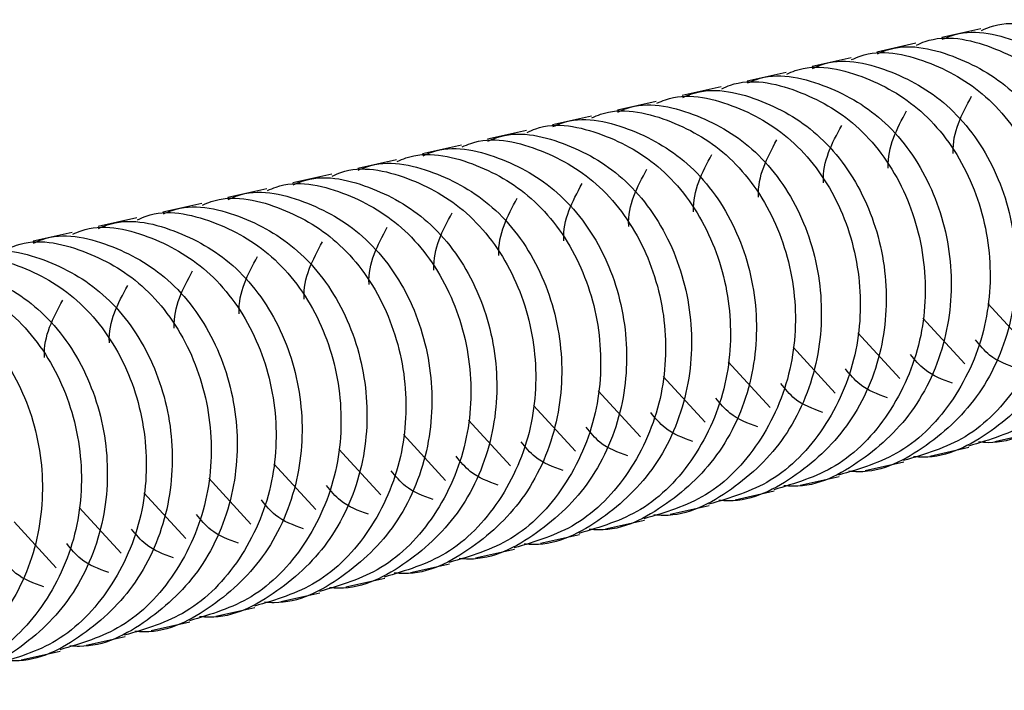
# Paper-space layout '_Back' of a CAD drawing. Units: millimetres. Extents: x -1104 to -219, y 45 to 491.
# Drawn here: x -871 to -835, y 85 to 110 of the extents above; entities that cross this region are included whole.
import ezdxf

# ---------------------------------------------------------------- set-up
doc = ezdxf.new("R2010")
doc.units = ezdxf.units.MM

psp = doc.layouts.new('_Back')

# ---------------------------------------------------------------- linework, layer by layer
at = {"color": 7, "linetype": 'Continuous', "lineweight": 25}
for p, q in [((-835.39, 109.554), (-836.83, 109.231)), ((-837.789, 109.016), (-839.229, 108.693)), ((-840.188, 108.478), (-841.627, 108.155)), ((-842.587, 107.94), (-844.026, 107.617)), ((-844.986, 107.402), (-846.425, 107.08)), ((-847.385, 106.864), (-848.824, 106.542)), ((-849.784, 106.327), (-851.223, 106.004)), ((-852.182, 105.789), (-853.622, 105.466)), ((-854.581, 105.251), (-856.021, 104.928)), ((-856.98, 104.713), (-858.42, 104.39)), ((-859.379, 104.175), (-860.818, 103.852)), ((-861.778, 103.637), (-863.217, 103.314)), ((-864.177, 103.099), (-865.616, 102.777)), ((-866.576, 102.561), (-868.015, 102.239)), ((-868.975, 102.024), (-870.414, 101.701)), ((-833.581, 97.702), (-835.133, 99.393)), ((-835.98, 97.164), (-837.532, 98.855)), ((-838.379, 96.626), (-839.931, 98.317)), ((-840.777, 96.088), (-842.33, 97.779)), ((-843.176, 95.551), (-844.729, 97.241)), ((-845.575, 95.013), (-847.128, 96.704)), ((-847.974, 94.475), (-849.527, 96.166)), ((-850.373, 93.937), (-851.926, 95.628)), ((-852.772, 93.399), (-854.324, 95.09)), ((-834.872, 94.299), (-833.433, 94.622)), ((-855.171, 92.861), (-856.723, 94.552)), ((-857.57, 92.323), (-859.122, 94.014)), ((-837.271, 93.761), (-835.832, 94.084)), ((-839.67, 93.223), (-838.231, 93.546)), ((-859.968, 91.785), (-861.521, 93.476)), ((-862.367, 91.248), (-863.92, 92.938)), ((-842.069, 92.685), (-840.629, 93.008)), ((-844.468, 92.147), (-843.028, 92.47)), ((-864.766, 90.71), (-866.319, 92.401)), ((-867.165, 90.172), (-868.718, 91.863)), ((-846.866, 91.61), (-845.427, 91.932)), ((-849.265, 91.072), (-847.826, 91.394)), ((-869.564, 89.634), (-871.117, 91.325)), ((-851.664, 90.534), (-850.225, 90.857)), ((-854.063, 89.996), (-852.624, 90.319)), ((-856.462, 89.458), (-855.023, 89.781)), ((-858.861, 88.92), (-857.422, 89.243)), ((-861.26, 88.382), (-859.82, 88.705)), ((-863.659, 87.845), (-862.219, 88.167)), ((-866.057, 87.307), (-864.618, 87.629)), ((-868.456, 86.769), (-867.017, 87.092)), ((-870.855, 86.231), (-869.416, 86.554))]:
    psp.add_line(p, q, dxfattribs=at)
for points, knots in [([(-836.814, 109.162), (-836.706, 109.21), (-835.847, 109.59), (-834.016, 109.207), (-831.74, 107.944), (-830.029, 105.654), (-829.19, 102.799), (-829.332, 99.788), (-830.503, 97.053), (-832.525, 95.135), (-834.334, 94.187), (-835.356, 94.264), (-835.476, 94.274)], [0, 0, 0, 0, 0.017628, 0.140753, 0.258922, 0.380959, 0.502996, 0.621166, 0.74429, 0.864209, 0.984127, 1, 1, 1, 1]), ([(-835.368, 109.487), (-835.263, 109.534), (-834.406, 109.913), (-832.577, 109.53), (-830.3, 108.267), (-828.589, 105.976), (-827.751, 103.125), (-827.891, 100.101), (-829.069, 97.412), (-831.007, 95.388), (-832.662, 94.899), (-833.449, 94.666)], [0, 0, 0, 0, 0.01776, 0.144328, 0.265802, 0.391252, 0.516702, 0.638176, 0.764744, 0.888016, 1, 1, 1, 1]), ([(-837.767, 108.949), (-837.661, 108.996), (-836.805, 109.375), (-834.976, 108.992), (-832.699, 107.729), (-830.988, 105.439), (-830.15, 102.587), (-830.29, 99.564), (-831.468, 96.874), (-833.406, 94.85), (-835.061, 94.361), (-835.848, 94.128)], [0, 0, 0, 0, 0.01776, 0.144328, 0.265802, 0.391252, 0.516702, 0.638176, 0.764744, 0.888016, 1, 1, 1, 1]), ([(-840.166, 108.412), (-840.06, 108.458), (-839.204, 108.837), (-837.375, 108.454), (-835.098, 107.191), (-833.387, 104.901), (-832.549, 102.049), (-832.689, 99.026), (-833.867, 96.336), (-835.805, 94.312), (-837.46, 93.823), (-838.247, 93.59)], [0, 0, 0, 0, 0.0177601, 0.1443278, 0.2658022, 0.3912521, 0.5167019, 0.6381763, 0.7647441, 0.8880164, 1, 1, 1, 1]), ([(-839.213, 108.624), (-839.105, 108.672), (-838.246, 109.052), (-836.415, 108.669), (-834.138, 107.406), (-832.428, 105.117), (-831.589, 102.262), (-831.731, 99.25), (-832.902, 96.515), (-834.924, 94.597), (-836.733, 93.649), (-837.755, 93.727), (-837.875, 93.736)], [0, 0, 0, 0, 0.0176282, 0.1407526, 0.2589222, 0.3809591, 0.502996, 0.6211656, 0.74429, 0.8642087, 0.9841273, 1, 1, 1, 1]), ([(-841.612, 108.086), (-841.504, 108.134), (-840.645, 108.514), (-838.814, 108.132), (-836.537, 106.868), (-834.827, 104.579), (-833.988, 101.724), (-834.13, 98.712), (-835.301, 95.977), (-837.323, 94.059), (-839.132, 93.111), (-840.154, 93.189), (-840.273, 93.198)], [0, 0, 0, 0, 0.017628, 0.140753, 0.258922, 0.380959, 0.502996, 0.621166, 0.74429, 0.864209, 0.984127, 1, 1, 1, 1]), ([(-842.565, 107.874), (-842.459, 107.92), (-841.602, 108.299), (-839.774, 107.916), (-837.497, 106.653), (-835.786, 104.363), (-834.948, 101.511), (-835.088, 98.488), (-836.266, 95.798), (-838.204, 93.774), (-839.858, 93.285), (-840.646, 93.053)], [0, 0, 0, 0, 0.01776, 0.144328, 0.265802, 0.391252, 0.516702, 0.638176, 0.764744, 0.888016, 1, 1, 1, 1]), ([(-844.963, 107.336), (-844.858, 107.382), (-844.001, 107.761), (-842.173, 107.378), (-839.896, 106.115), (-838.185, 103.825), (-837.347, 100.973), (-837.487, 97.95), (-838.665, 95.261), (-840.603, 93.237), (-842.257, 92.747), (-843.045, 92.515)], [0, 0, 0, 0, 0.01776, 0.144328, 0.265802, 0.391252, 0.516702, 0.638176, 0.764744, 0.888016, 1, 1, 1, 1]), ([(-844.01, 107.548), (-843.903, 107.596), (-843.044, 107.976), (-841.213, 107.594), (-838.936, 106.33), (-837.226, 104.041), (-836.387, 101.186), (-836.528, 98.175), (-837.7, 95.439), (-839.722, 93.521), (-841.531, 92.573), (-842.553, 92.651), (-842.672, 92.66)], [0, 0, 0, 0, 0.0176282, 0.1407526, 0.2589222, 0.3809591, 0.502996, 0.6211656, 0.74429, 0.8642087, 0.9841273, 1, 1, 1, 1]), ([(-846.409, 107.01), (-846.302, 107.058), (-845.443, 107.438), (-843.612, 107.056), (-841.335, 105.792), (-839.624, 103.503), (-838.786, 100.648), (-838.927, 97.637), (-840.099, 94.901), (-842.121, 92.983), (-843.929, 92.035), (-844.952, 92.113), (-845.071, 92.122)], [0, 0, 0, 0, 0.017628, 0.140753, 0.258922, 0.380959, 0.502996, 0.621166, 0.74429, 0.864209, 0.984127, 1, 1, 1, 1]), ([(-847.362, 106.798), (-847.257, 106.845), (-846.4, 107.224), (-844.571, 106.84), (-842.295, 105.577), (-840.584, 103.287), (-839.746, 100.435), (-839.886, 97.412), (-841.063, 94.723), (-843.002, 92.699), (-844.656, 92.21), (-845.444, 91.977)], [0, 0, 0, 0, 0.01776, 0.144328, 0.265802, 0.391252, 0.516702, 0.638176, 0.764744, 0.888016, 1, 1, 1, 1]), ([(-836.41, 104.938), (-836.41, 104.944), (-836.449, 105.73), (-836.09, 106.395), (-835.735, 107.055)], [0, 0, 0, 0, 0.008332, 1, 1, 1, 1]), ([(-849.761, 106.26), (-849.656, 106.307), (-848.799, 106.686), (-846.97, 106.302), (-844.694, 105.04), (-842.983, 102.749), (-842.145, 99.898), (-842.284, 96.874), (-843.462, 94.185), (-845.4, 92.161), (-847.055, 91.672), (-847.843, 91.439)], [0, 0, 0, 0, 0.0177601, 0.1443278, 0.2658022, 0.3912521, 0.5167019, 0.6381763, 0.7647441, 0.8880164, 1, 1, 1, 1]), ([(-848.808, 106.473), (-848.701, 106.52), (-847.842, 106.901), (-846.011, 106.518), (-843.734, 105.254), (-842.023, 102.965), (-841.185, 100.11), (-841.326, 97.099), (-842.498, 94.363), (-844.52, 92.445), (-846.328, 91.497), (-847.351, 91.575), (-847.47, 91.584)], [0, 0, 0, 0, 0.0176282, 0.1407526, 0.2589222, 0.3809591, 0.502996, 0.6211656, 0.74429, 0.8642087, 0.9841273, 1, 1, 1, 1]), ([(-851.207, 105.935), (-851.099, 105.982), (-850.241, 106.363), (-848.41, 105.98), (-846.133, 104.717), (-844.422, 102.427), (-843.584, 99.572), (-843.725, 96.561), (-844.897, 93.825), (-846.918, 91.907), (-848.727, 90.959), (-849.749, 91.037), (-849.869, 91.046)], [0, 0, 0, 0, 0.017628, 0.140753, 0.258922, 0.380959, 0.502996, 0.621166, 0.74429, 0.864209, 0.984127, 1, 1, 1, 1]), ([(-838.809, 104.4), (-838.809, 104.406), (-838.848, 105.192), (-838.489, 105.858), (-838.134, 106.517)], [0, 0, 0, 0, 0.008332, 1, 1, 1, 1]), ([(-852.16, 105.722), (-852.055, 105.769), (-851.198, 106.148), (-849.369, 105.765), (-847.092, 104.502), (-845.382, 102.211), (-844.544, 99.36), (-844.683, 96.336), (-845.861, 93.647), (-847.799, 91.623), (-849.454, 91.134), (-850.242, 90.901)], [0, 0, 0, 0, 0.01776, 0.144328, 0.265802, 0.391252, 0.516702, 0.638176, 0.764744, 0.888016, 1, 1, 1, 1]), ([(-841.208, 103.862), (-841.208, 103.869), (-841.246, 104.654), (-840.888, 105.32), (-840.533, 105.979)], [0, 0, 0, 0, 0.008332, 1, 1, 1, 1]), ([(-854.559, 105.184), (-854.454, 105.231), (-853.597, 105.61), (-851.768, 105.227), (-849.491, 103.964), (-847.78, 101.673), (-846.942, 98.822), (-847.082, 95.798), (-848.26, 93.109), (-850.198, 91.085), (-851.853, 90.596), (-852.641, 90.363)], [0, 0, 0, 0, 0.0177601, 0.1443278, 0.2658022, 0.3912521, 0.5167019, 0.6381763, 0.7647441, 0.8880164, 1, 1, 1, 1]), ([(-853.606, 105.397), (-853.498, 105.444), (-852.64, 105.825), (-850.809, 105.442), (-848.532, 104.179), (-846.821, 101.889), (-845.982, 99.034), (-846.124, 96.023), (-847.296, 93.288), (-849.317, 91.37), (-851.126, 90.422), (-852.148, 90.499), (-852.268, 90.508)], [0, 0, 0, 0, 0.017628, 0.140753, 0.258922, 0.380959, 0.502996, 0.621166, 0.74429, 0.864209, 0.984127, 1, 1, 1, 1]), ([(-856.005, 104.859), (-855.897, 104.907), (-855.038, 105.287), (-853.207, 104.904), (-850.931, 103.641), (-849.22, 101.351), (-848.381, 98.497), (-848.523, 95.485), (-849.694, 92.75), (-851.716, 90.832), (-853.525, 89.884), (-854.547, 89.961), (-854.667, 89.971)], [0, 0, 0, 0, 0.017628, 0.140753, 0.258922, 0.380959, 0.502996, 0.621166, 0.74429, 0.864209, 0.984127, 1, 1, 1, 1]), ([(-843.606, 103.324), (-843.607, 103.331), (-843.645, 104.117), (-843.287, 104.782), (-842.932, 105.442)], [0, 0, 0, 0, 0.008332, 1, 1, 1, 1]), ([(-856.958, 104.646), (-856.852, 104.693), (-855.996, 105.072), (-854.167, 104.689), (-851.89, 103.426), (-850.179, 101.136), (-849.341, 98.284), (-849.481, 95.261), (-850.659, 92.571), (-852.597, 90.547), (-854.252, 90.058), (-855.039, 89.825)], [0, 0, 0, 0, 0.01776, 0.144328, 0.265802, 0.391252, 0.516702, 0.638176, 0.764744, 0.888016, 1, 1, 1, 1]), ([(-846.005, 102.786), (-846.006, 102.793), (-846.044, 103.579), (-845.686, 104.244), (-845.33, 104.904)], [0, 0, 0, 0, 0.008332, 1, 1, 1, 1]), ([(-859.357, 104.109), (-859.251, 104.155), (-858.395, 104.534), (-856.566, 104.151), (-854.289, 102.888), (-852.578, 100.598), (-851.74, 97.746), (-851.88, 94.723), (-853.058, 92.033), (-854.996, 90.009), (-856.651, 89.52), (-857.438, 89.288)], [0, 0, 0, 0, 0.0177601, 0.1443278, 0.2658022, 0.3912521, 0.5167019, 0.6381763, 0.7647441, 0.8880164, 1, 1, 1, 1]), ([(-858.404, 104.321), (-858.296, 104.369), (-857.437, 104.749), (-855.606, 104.366), (-853.33, 103.103), (-851.619, 100.814), (-850.78, 97.959), (-850.922, 94.947), (-852.093, 92.212), (-854.115, 90.294), (-855.924, 89.346), (-856.946, 89.424), (-857.066, 89.433)], [0, 0, 0, 0, 0.017628, 0.140753, 0.258922, 0.380959, 0.502996, 0.621166, 0.74429, 0.864209, 0.984127, 1, 1, 1, 1]), ([(-860.803, 103.783), (-860.695, 103.831), (-859.836, 104.211), (-858.005, 103.829), (-855.728, 102.565), (-854.018, 100.276), (-853.179, 97.421), (-853.321, 94.41), (-854.492, 91.674), (-856.514, 89.756), (-858.323, 88.808), (-859.345, 88.886), (-859.464, 88.895)], [0, 0, 0, 0, 0.017628, 0.140753, 0.258922, 0.380959, 0.502996, 0.621166, 0.74429, 0.864209, 0.984127, 1, 1, 1, 1]), ([(-848.404, 102.248), (-848.404, 102.255), (-848.443, 103.041), (-848.085, 103.706), (-847.729, 104.366)], [0, 0, 0, 0, 0.008332, 1, 1, 1, 1]), ([(-861.756, 103.571), (-861.65, 103.617), (-860.793, 103.996), (-858.965, 103.613), (-856.688, 102.35), (-854.977, 100.06), (-854.139, 97.208), (-854.279, 94.185), (-855.457, 91.495), (-857.395, 89.471), (-859.05, 88.982), (-859.837, 88.75)], [0, 0, 0, 0, 0.01776, 0.144328, 0.265802, 0.391252, 0.516702, 0.638176, 0.764744, 0.888016, 1, 1, 1, 1]), ([(-850.803, 101.711), (-850.803, 101.717), (-850.842, 102.503), (-850.484, 103.168), (-850.128, 103.828)], [0, 0, 0, 0, 0.008332, 1, 1, 1, 1]), ([(-864.155, 103.033), (-864.049, 103.08), (-863.192, 103.458), (-861.364, 103.075), (-859.087, 101.812), (-857.376, 99.522), (-856.538, 96.67), (-856.678, 93.647), (-857.856, 90.958), (-859.794, 88.934), (-861.448, 88.445), (-862.236, 88.212)], [0, 0, 0, 0, 0.01776, 0.144328, 0.265802, 0.391252, 0.516702, 0.638176, 0.764744, 0.888016, 1, 1, 1, 1]), ([(-863.201, 103.245), (-863.094, 103.293), (-862.235, 103.673), (-860.404, 103.291), (-858.127, 102.027), (-856.417, 99.738), (-855.578, 96.883), (-855.719, 93.872), (-856.891, 91.136), (-858.913, 89.218), (-860.722, 88.27), (-861.744, 88.348), (-861.863, 88.357)], [0, 0, 0, 0, 0.017628, 0.140753, 0.258922, 0.380959, 0.502996, 0.621166, 0.74429, 0.864209, 0.984127, 1, 1, 1, 1]), ([(-865.6, 102.708), (-865.493, 102.755), (-864.634, 103.135), (-862.803, 102.753), (-860.526, 101.489), (-858.815, 99.2), (-857.977, 96.345), (-858.118, 93.334), (-859.29, 90.598), (-861.312, 88.68), (-863.12, 87.732), (-864.143, 87.81), (-864.262, 87.819)], [0, 0, 0, 0, 0.0176282, 0.1407526, 0.2589222, 0.3809591, 0.502996, 0.6211656, 0.74429, 0.8642087, 0.9841273, 1, 1, 1, 1]), ([(-853.202, 101.173), (-853.202, 101.179), (-853.241, 101.965), (-852.882, 102.63), (-852.527, 103.29)], [0, 0, 0, 0, 0.008332, 1, 1, 1, 1]), ([(-866.553, 102.495), (-866.448, 102.542), (-865.591, 102.921), (-863.762, 102.537), (-861.486, 101.275), (-859.775, 98.984), (-858.937, 96.133), (-859.077, 93.109), (-860.255, 90.42), (-862.193, 88.396), (-863.847, 87.907), (-864.635, 87.674)], [0, 0, 0, 0, 0.01776, 0.144328, 0.265802, 0.391252, 0.516702, 0.638176, 0.764744, 0.888016, 1, 1, 1, 1]), ([(-855.601, 100.635), (-855.601, 100.641), (-855.64, 101.427), (-855.281, 102.093), (-854.926, 102.752)], [0, 0, 0, 0, 0.008332, 1, 1, 1, 1]), ([(-868.952, 101.957), (-868.847, 102.004), (-867.99, 102.383), (-866.161, 101.999), (-863.885, 100.737), (-862.174, 98.446), (-861.336, 95.595), (-861.475, 92.571), (-862.653, 89.882), (-864.591, 87.858), (-866.246, 87.369), (-867.034, 87.136)], [0, 0, 0, 0, 0.0177601, 0.1443278, 0.2658022, 0.3912521, 0.5167019, 0.6381763, 0.7647441, 0.8880164, 1, 1, 1, 1]), ([(-867.999, 102.17), (-867.892, 102.217), (-867.033, 102.598), (-865.202, 102.215), (-862.925, 100.952), (-861.214, 98.662), (-860.376, 95.807), (-860.517, 92.796), (-861.689, 90.06), (-863.711, 88.142), (-865.519, 87.194), (-866.542, 87.272), (-866.661, 87.281)], [0, 0, 0, 0, 0.017628, 0.140753, 0.258922, 0.380959, 0.502996, 0.621166, 0.74429, 0.864209, 0.984127, 1, 1, 1, 1]), ([(-870.398, 101.632), (-870.291, 101.679), (-869.432, 102.06), (-867.601, 101.677), (-865.324, 100.414), (-863.613, 98.124), (-862.775, 95.269), (-862.916, 92.258), (-864.088, 89.523), (-866.109, 87.605), (-867.918, 86.656), (-868.94, 86.734), (-869.06, 86.743)], [0, 0, 0, 0, 0.017628, 0.140753, 0.258922, 0.380959, 0.502996, 0.621166, 0.74429, 0.864209, 0.984127, 1, 1, 1, 1]), ([(-858, 100.097), (-858, 100.104), (-858.039, 100.889), (-857.68, 101.555), (-857.325, 102.214)], [0, 0, 0, 0, 0.008332, 1, 1, 1, 1]), ([(-871.351, 101.419), (-871.246, 101.466), (-870.389, 101.845), (-868.56, 101.462), (-866.283, 100.199), (-864.573, 97.908), (-863.735, 95.057), (-863.874, 92.033), (-865.052, 89.344), (-866.99, 87.32), (-868.645, 86.831), (-869.433, 86.598)], [0, 0, 0, 0, 0.01776, 0.144328, 0.265802, 0.391252, 0.516702, 0.638176, 0.764744, 0.888016, 1, 1, 1, 1]), ([(-860.399, 99.559), (-860.399, 99.566), (-860.438, 100.352), (-860.079, 101.017), (-859.724, 101.677)], [0, 0, 0, 0, 0.008332, 1, 1, 1, 1]), ([(-873.75, 100.881), (-873.645, 100.928), (-872.788, 101.307), (-870.959, 100.924), (-868.682, 99.661), (-866.971, 97.371), (-866.133, 94.519), (-866.273, 91.496), (-867.451, 88.806), (-869.389, 86.782), (-871.044, 86.293), (-871.832, 86.06)], [0, 0, 0, 0, 0.01776, 0.144328, 0.265802, 0.391252, 0.516702, 0.638176, 0.764744, 0.888016, 1, 1, 1, 1]), ([(-872.797, 101.094), (-872.689, 101.142), (-871.831, 101.522), (-870, 101.139), (-867.723, 99.876), (-866.012, 97.586), (-865.173, 94.732), (-865.315, 91.72), (-866.487, 88.985), (-868.508, 87.067), (-870.317, 86.119), (-871.339, 86.196), (-871.459, 86.206)], [0, 0, 0, 0, 0.017628, 0.140753, 0.258922, 0.380959, 0.502996, 0.621166, 0.74429, 0.864209, 0.984127, 1, 1, 1, 1]), ([(-875.196, 100.556), (-875.088, 100.604), (-874.229, 100.984), (-872.399, 100.601), (-870.122, 99.338), (-868.411, 97.049), (-867.572, 94.194), (-867.714, 91.182), (-868.885, 88.447), (-870.907, 86.529), (-872.716, 85.581), (-873.738, 85.659), (-873.858, 85.668)], [0, 0, 0, 0, 0.017628, 0.140753, 0.258922, 0.380959, 0.502996, 0.621166, 0.74429, 0.864209, 0.984127, 1, 1, 1, 1]), ([(-862.797, 99.021), (-862.798, 99.028), (-862.836, 99.814), (-862.478, 100.479), (-862.123, 101.139)], [0, 0, 0, 0, 0.008332, 1, 1, 1, 1]), ([(-876.149, 100.344), (-876.043, 100.39), (-875.187, 100.769), (-873.358, 100.386), (-871.081, 99.123), (-869.37, 96.833), (-868.532, 93.981), (-868.672, 90.958), (-869.85, 88.268), (-871.788, 86.244), (-873.443, 85.755), (-874.23, 85.522)], [0, 0, 0, 0, 0.01776, 0.144328, 0.265802, 0.391252, 0.516702, 0.638176, 0.764744, 0.888016, 1, 1, 1, 1]), ([(-865.196, 98.483), (-865.197, 98.49), (-865.235, 99.276), (-864.877, 99.941), (-864.521, 100.601)], [0, 0, 0, 0, 0.008332, 1, 1, 1, 1]), ([(-877.595, 100.018), (-877.487, 100.066), (-876.628, 100.446), (-874.797, 100.064), (-872.521, 98.8), (-870.81, 96.511), (-869.971, 93.656), (-870.113, 90.644), (-871.284, 87.909), (-873.306, 85.991), (-875.115, 85.043), (-876.137, 85.121), (-876.257, 85.13)], [0, 0, 0, 0, 0.017628, 0.140753, 0.258922, 0.380959, 0.502996, 0.621166, 0.74429, 0.864209, 0.984127, 1, 1, 1, 1]), ([(-867.595, 97.946), (-867.596, 97.952), (-867.634, 98.738), (-867.276, 99.403), (-866.92, 100.063)], [0, 0, 0, 0, 0.008332, 1, 1, 1, 1]), ([(-869.994, 97.408), (-869.994, 97.414), (-870.033, 98.2), (-869.675, 98.865), (-869.319, 99.525)], [0, 0, 0, 0, 0.008332, 1, 1, 1, 1]), ([(-834.038, 96.989), (-834.403, 97.12), (-835.005, 97.336), (-835.424, 97.851), (-835.589, 98.054)], [0, 0, 0, 0, 0.607132, 1, 1, 1, 1]), ([(-836.437, 96.451), (-836.802, 96.582), (-837.404, 96.798), (-837.823, 97.313), (-837.988, 97.516)], [0, 0, 0, 0, 0.607132, 1, 1, 1, 1]), ([(-838.835, 95.913), (-839.201, 96.044), (-839.803, 96.261), (-840.222, 96.776), (-840.387, 96.978)], [0, 0, 0, 0, 0.607132, 1, 1, 1, 1]), ([(-841.234, 95.375), (-841.6, 95.507), (-842.201, 95.723), (-842.621, 96.238), (-842.786, 96.44)], [0, 0, 0, 0, 0.607132, 1, 1, 1, 1]), ([(-843.633, 94.837), (-843.999, 94.969), (-844.6, 95.185), (-845.02, 95.7), (-845.184, 95.902)], [0, 0, 0, 0, 0.607132, 1, 1, 1, 1]), ([(-846.032, 94.3), (-846.397, 94.431), (-846.999, 94.647), (-847.419, 95.162), (-847.583, 95.364)], [0, 0, 0, 0, 0.607132, 1, 1, 1, 1]), ([(-848.431, 93.762), (-848.796, 93.893), (-849.398, 94.109), (-849.817, 94.624), (-849.982, 94.826)], [0, 0, 0, 0, 0.607132, 1, 1, 1, 1]), ([(-850.83, 93.224), (-851.195, 93.355), (-851.797, 93.571), (-852.216, 94.086), (-852.381, 94.289)], [0, 0, 0, 0, 0.607132, 1, 1, 1, 1]), ([(-853.229, 92.686), (-853.594, 92.817), (-854.196, 93.033), (-854.615, 93.548), (-854.78, 93.751)], [0, 0, 0, 0, 0.607132, 1, 1, 1, 1]), ([(-855.628, 92.148), (-855.993, 92.279), (-856.595, 92.496), (-857.014, 93.011), (-857.179, 93.213)], [0, 0, 0, 0, 0.607132, 1, 1, 1, 1]), ([(-858.026, 91.61), (-858.392, 91.742), (-858.994, 91.958), (-859.413, 92.473), (-859.578, 92.675)], [0, 0, 0, 0, 0.607132, 1, 1, 1, 1]), ([(-860.425, 91.072), (-860.791, 91.204), (-861.392, 91.42), (-861.812, 91.935), (-861.977, 92.137)], [0, 0, 0, 0, 0.607132, 1, 1, 1, 1]), ([(-862.824, 90.535), (-863.19, 90.666), (-863.791, 90.882), (-864.211, 91.397), (-864.375, 91.599)], [0, 0, 0, 0, 0.607132, 1, 1, 1, 1]), ([(-865.223, 89.997), (-865.588, 90.128), (-866.19, 90.344), (-866.61, 90.859), (-866.774, 91.061)], [0, 0, 0, 0, 0.607132, 1, 1, 1, 1]), ([(-867.622, 89.459), (-867.987, 89.59), (-868.589, 89.806), (-869.008, 90.321), (-869.173, 90.523)], [0, 0, 0, 0, 0.607132, 1, 1, 1, 1]), ([(-870.021, 88.921), (-870.386, 89.052), (-870.988, 89.268), (-871.407, 89.783), (-871.572, 89.986)], [0, 0, 0, 0, 0.607132, 1, 1, 1, 1])]:
    psp.add_open_spline(points, degree=3, knots=knots, dxfattribs=at)

doc.saveas('drawing.dxf')
